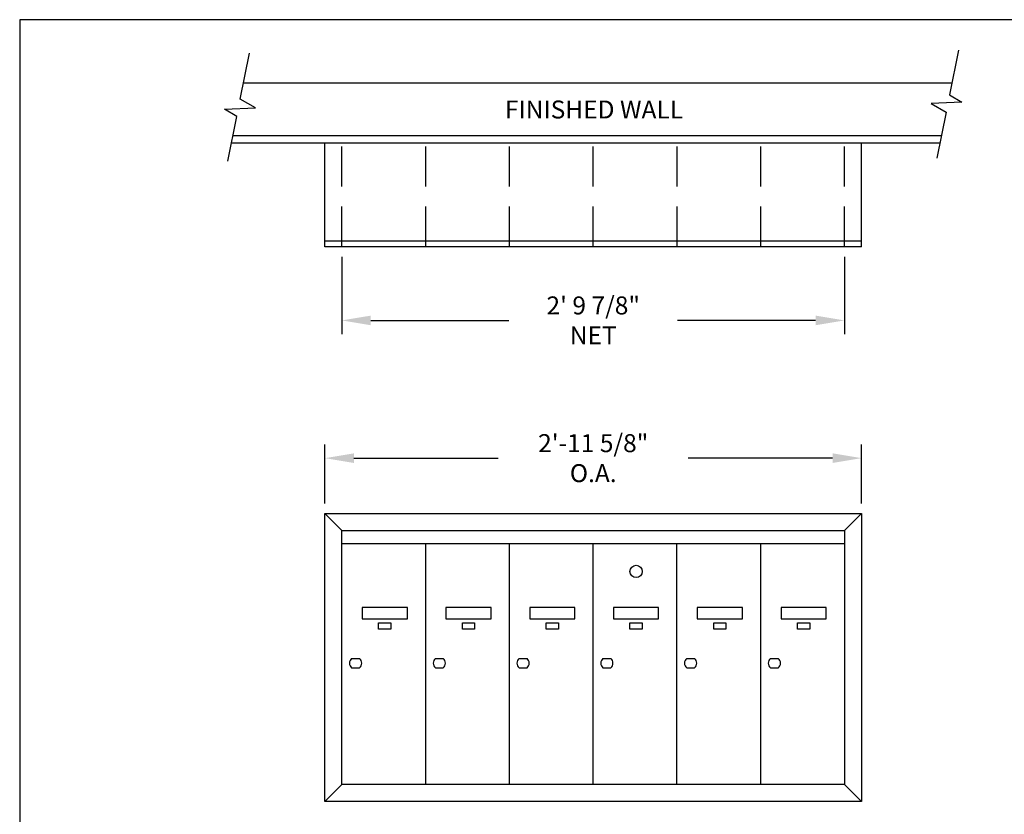
# Model space of a CAD drawing. Units: inches. Extents: x 8.8 to 19.3, y 6.3 to 14.3.
# Drawn here: x 8.8 to 14.9, y 9.4 to 14.3 of the extents above; entities that cross this region are included whole.
import ezdxf
from ezdxf.enums import TextEntityAlignment as Align

# ---------------------------------------------------------------- set-up
doc = ezdxf.new("R2010")
doc.units = ezdxf.units.IN
doc.header["$MEASUREMENT"] = 0
doc.linetypes.add('HIDDEN', pattern=[0.375, 0.25, -0.125])
for name, color, linetype in [('box', 7, 'Continuous'), ('DIM', 1, 'Continuous'), ('HIDDEN', 32, 'HIDDEN'), ('TEXT', 7, 'Continuous'), ('Title Block', 7, 'Continuous')]:
    doc.layers.add(name, color=color, linetype=linetype)
doc.styles.add('Roman', font='romans.shx', dxfattribs={"height": 0.112})
doc.dimstyles.get("Standard").update_dxf_attribs({"dimtxt": 0.112, "dimasz": 0.18, "dimexe": 0.0848, "dimexo": 0.0625, "dimgap": 0.09, "dimtad": 0, "dimtih": 1, "dimtoh": 1, "dimdec": 4, "dimzin": 0, "dimdsep": 46, "dimlunit": 4, "dimtxsty": 'Roman', "dimcen": 0.09, "dimclrd": 1, "dimclre": 1, "dimclrt": 1, "dimadec": 0, "dimazin": 0, "dimtfac": 1, "dimtdec": 4, "dimtofl": 0, "dimtmove": 0, "dimatfit": 3, "dimfxl": 1, "dimfrac": 2, "dimtolj": 1, "dimtzin": 0, "dimlwd": -1, "dimlwe": -1, "dimarcsym": 0})

# ---------------------------------------------------------------- blocks, each defined once
blk = doc.blocks.new('MDOOR')
for p, q in [((0.0404, 0.5234), (0.0729, 0.5234)), ((0.0404, 0.4844), (0.0729, 0.4844))]:
    blk.add_line(p, q)
for points in [[(0.084, 0.7344), (0.084, 0.6875), (0.2715, 0.6875), (0.2715, 0.7344)], [(0.1523, 0.6445), (0.1523, 0.6719), (0.2031, 0.6719), (0.2031, 0.6445)]]:
    blk.add_lwpolyline(points, close=True)
blk.add_circle((0.1777, 0.8848), 0.0254)
for start, end in [(129.7151, 230.2849), (309.7151, 50.2849)]:
    blk.add_arc((0.0566, 0.5039), 0.0254, start, end)
blk = doc.blocks.new('DOOR')
for p, q in [((0.0404, 0.5234), (0.0729, 0.5234)), ((0.0404, 0.4844), (0.0729, 0.4844))]:
    blk.add_line(p, q)
for points in [[(0.084, 0.7344), (0.084, 0.6875), (0.2715, 0.6875), (0.2715, 0.7344)], [(0.1523, 0.6445), (0.1523, 0.6719), (0.2031, 0.6719), (0.2031, 0.6445)]]:
    blk.add_lwpolyline(points, close=True)
for start, end in [(129.7151, 230.2849), (309.7151, 50.2849)]:
    blk.add_arc((0.0566, 0.5039), 0.0254, start, end)
blk = doc.blocks.new('F-6')
for p, q in [((0.0703, 1.125), (0, 1.1953)), ((2.1562, 1.125), (2.2266, 1.1953)), ((0.0703, 1.125), (2.1562, 1.125)), ((0.0703, 0.0703), (0.0703, 1.125)), ((2.1562, 1.125), (2.1562, 0.0703)), ((0.0703, 1.0703), (2.1562, 1.0703)), ((0.418, 0.0703), (0.418, 1.0703)), ((0.7656, 0.0703), (0.7656, 1.0703)), ((1.1133, 0.0703), (1.1133, 1.0703)), ((1.4609, 0.0703), (1.4609, 1.0703)), ((1.8086, 0.0703), (1.8086, 1.0703)), ((0, 0), (0.0703, 0.0703)), ((2.1562, 0.0703), (0.0703, 0.0703)), ((2.1562, 0.0703), (2.2266, 0))]:
    blk.add_line(p, q)
blk.add_lwpolyline([(0, 0), (0, 1.1953), (2.2266, 1.1953), (2.2266, 0)], close=True)
for name, p in [('MDOOR', (1.1133, 0.0703)), ('DOOR', (0.0703, 0.0703)), ('DOOR', (0.418, 0.0703)), ('DOOR', (0.7656, 0.0703)), ('DOOR', (1.4609, 0.0703)), ('DOOR', (1.8086, 0.0703))]:
    blk.add_blockref(name, p)
blk = doc.blocks.new('*D11')
at = {"layer": 'Defpoints', "color": 0}
for p in [(10.8265, 12.9251), (13.9555, 12.9251), (13.9555, 12.4666)]:
    blk.add_point(p, dxfattribs=at)
at = {"layer": 'DIM', "color": 1}
for p, q in [((10.8265, 12.8626), (10.8265, 12.3818)), ((13.9555, 12.8626), (13.9555, 12.3818)), ((11.0065, 12.4666), (11.8663, 12.4666)), ((13.7755, 12.4666), (12.9157, 12.4666))]:
    blk.add_line(p, q, dxfattribs=at)
for points in [[(11.0065, 12.4966), (11.0065, 12.4366), (10.8265, 12.4666)], [(13.7755, 12.4966), (13.7755, 12.4366), (13.9555, 12.4666)]]:
    blk.add_solid(points, dxfattribs=at)
at = {"layer": 'DIM', "color": 1, "insert": (12.391, 12.4666), "char_height": 0.112, "attachment_point": 5, "style": 'Roman'}
blk.add_mtext('\\A1;2\' 9 7/8"\\PNET', dxfattribs=at)
blk = doc.blocks.new('*D12')
at = {"layer": 'Defpoints', "color": 0}
for p in [(14.0609, 11.609), (10.7211, 11.2642), (14.0609, 11.2642)]:
    blk.add_point(p, dxfattribs=at)
at = {"layer": 'DIM', "color": 1}
for p, q in [((10.7211, 11.3267), (10.7211, 11.6938)), ((14.0609, 11.3267), (14.0609, 11.6938)), ((10.9011, 11.609), (11.7997, 11.609)), ((13.8809, 11.609), (12.9823, 11.609))]:
    blk.add_line(p, q, dxfattribs=at)
for points in [[(10.9011, 11.639), (10.9011, 11.579), (10.7211, 11.609)], [(13.8809, 11.639), (13.8809, 11.579), (14.0609, 11.609)]]:
    blk.add_solid(points, dxfattribs=at)
at = {"layer": 'DIM', "color": 1, "insert": (12.391, 11.609), "char_height": 0.112, "attachment_point": 5, "style": 'Roman'}
blk.add_mtext('\\A1;2\'-11 5/8"\\PO.A.', dxfattribs=at)

msp = doc.modelspace()

# ---------------------------------------------------------------- linework, layer by layer
at = {"layer": 'box'}
for p, q in [((10.19413, 13.84434), (10.25132, 14.13048)), ((14.66514, 14.1503), (14.60951, 13.87197)), ((14.62404, 13.94462), (10.21417, 13.94462)), ((14.60951, 13.87197), (14.68654, 13.82614)), ((10.09546, 13.78186), (10.28799, 13.79103)), ((10.28799, 13.79103), (10.19413, 13.84434)), ((14.68654, 13.82614), (14.494, 13.81696)), ((14.494, 13.81696), (14.58787, 13.76365)), ((10.17248, 13.73603), (10.09546, 13.78186)), ((10.11685, 13.45769), (10.17248, 13.73603)), ((14.58787, 13.76365), (14.53068, 13.47751)), ((14.55846, 13.6165), (10.14859, 13.6165)), ((14.54909, 13.56962), (10.13922, 13.56962)), ((10.72108, 12.92509), (10.72108, 13.56962)), ((14.06092, 12.92509), (14.06092, 13.56962)), ((14.06092, 12.96025), (10.72108, 12.96025)), ((14.06092, 12.92509), (10.72108, 12.92509))]:
    msp.add_line(p, q, dxfattribs=at)
at = {"layer": 'HIDDEN'}
for p, q in [((10.82655, 12.92509), (10.82655, 13.56962)), ((11.34803, 12.92509), (11.34803, 13.56962)), ((11.86951, 12.92509), (11.86951, 13.56962)), ((12.391, 12.92509), (12.391, 13.56962)), ((12.91248, 12.92509), (12.91248, 13.56962)), ((13.43397, 12.92509), (13.43397, 13.56962)), ((13.95545, 12.92509), (13.95545, 13.56962))]:
    msp.add_line(p, q, dxfattribs=at)
at = {"layer": 'Title Block'}
for p, q in [((19.32072, 14.33934), (8.82072, 14.33934)), ((8.82072, 14.33934), (8.82072, 6.33934))]:
    msp.add_line(p, q, dxfattribs=at)

# ---------------------------------------------------------------- block references
at = {"layer": 'box', "xscale": 1.5, "yscale": 1.5, "zscale": 1.5}
msp.add_blockref('F-6', (10.72108, 9.47119), dxfattribs=at)

# ---------------------------------------------------------------- texts
at = {"layer": 'TEXT', "style": 'Roman'}
msp.add_text('FINISHED WALL', height=0.112, dxfattribs=at).set_placement((12.39613, 13.68907), align=Align.BOTTOM_CENTER)

# ---------------------------------------------------------------- dimensions: what is measured, and where the dimension line sits
at = {"layer": 'DIM', "color": 0}
for base, p1, p2, text, picture, middle in [((13.95545, 12.46658), (10.82655, 12.92509), (13.95545, 12.92509), '2\' 9 7/8"\\PNET', '*D11', (12.391, 12.46658)), ((14.06092, 11.609), (10.72108, 11.26415), (14.06092, 11.26415), '2\'-11 5/8"\\PO.A.', '*D12', (12.391, 11.609))]:
    dim = msp.add_linear_dim(base=base, p1=p1, p2=p2, text=text, dimstyle='Standard', dxfattribs=at)
    dim.commit()
    dim.dimension.update_dxf_attribs({"geometry": picture, "text_midpoint": middle, "dimtype": 160})

doc.saveas('drawing.dxf')
